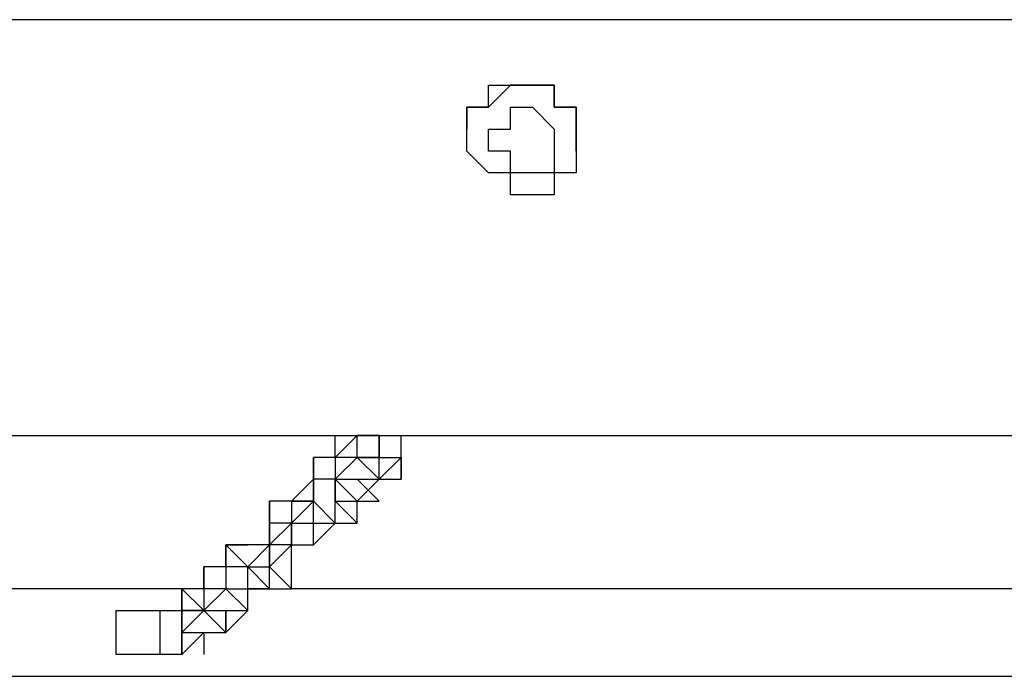
# Model space of a CAD drawing. Units: millimetres. Extents: x -163 to 130, y 46 to 372.
# Drawn here: x -19 to -16, y 135 to 137 of the extents above; entities that cross this region are included whole.
import ezdxf

# ---------------------------------------------------------------- set-up
doc = ezdxf.new("R2010")
doc.units = ezdxf.units.MM
doc.header["$MEASUREMENT"] = 0
doc.layers.add('Ebene 1', color=7, linetype='Continuous', lineweight=0)

msp = doc.modelspace()

# ---------------------------------------------------------------- linework, layer by layer
at = {"layer": 'Ebene 1', "color": 18, "lineweight": 25, "true_color": 0x000000}
for points in [[(-11.1827, 137.4067), (-11.1827, 137.4067), (-40.181, 137.4067), (-40.181, 137.4067)], [(-40.5337, 136.0662), (-40.5337, 136.0662), (-10.9005, 136.0662), (-10.9005, 136.0662)], [(-17.6738, 136.0662), (-17.6738, 136.0662), (-17.7444, 135.9956), (-17.7444, 135.9956)], [(-17.7444, 135.9956), (-17.7444, 135.9956), (-17.7444, 136.0662), (-17.7444, 136.0662)], [(-17.6738, 136.0662), (-17.6738, 136.0662), (-17.6738, 136.0662), (-17.6738, 136.0662)], [(-17.6033, 136.0662), (-17.6033, 136.0662), (-17.6738, 136.0662), (-17.6738, 136.0662)], [(-17.6738, 135.9956), (-17.6738, 135.9956), (-17.6738, 136.0662), (-17.6738, 136.0662)], [(-17.6033, 136.0662), (-17.6033, 136.0662), (-17.6033, 136.0662), (-17.6033, 136.0662)], [(-17.6033, 136.0662), (-17.6033, 136.0662), (-17.6033, 136.0662), (-17.6033, 136.0662)], [(-17.6033, 135.9956), (-17.6033, 135.9956), (-17.6033, 136.0662), (-17.6033, 136.0662)], [(-17.6033, 135.9956), (-17.6033, 135.9956), (-17.6033, 136.0662), (-17.6033, 136.0662)], [(-17.6033, 136.0662), (-17.6033, 136.0662), (-17.6033, 135.9956), (-17.6033, 135.9956)], [(-17.5327, 136.0662), (-17.5327, 136.0662), (-17.4621, 136.0662), (-17.4621, 136.0662)], [(-17.5327, 136.0662), (-17.5327, 136.0662), (-17.5327, 136.0662), (-17.5327, 136.0662)], [(-17.5327, 135.9956), (-17.5327, 135.9956), (-17.5327, 136.0662), (-17.5327, 136.0662)], [(-17.5327, 135.9956), (-17.5327, 135.9956), (-17.5327, 136.0662), (-17.5327, 136.0662)], [(-17.4621, 136.0662), (-17.4621, 136.0662), (-17.4621, 136.0662), (-17.4621, 136.0662)], [(-17.4621, 136.0662), (-17.4621, 136.0662), (-17.4621, 136.0662), (-17.4621, 136.0662)], [(-17.8149, 135.9251), (-17.8149, 135.9251), (-17.8149, 135.9956), (-17.8149, 135.9956)], [(-17.7444, 135.9956), (-17.7444, 135.9956), (-17.8149, 135.9956), (-17.8149, 135.9956)], [(-17.8149, 135.9956), (-17.8149, 135.9956), (-17.8149, 135.9251), (-17.8149, 135.9251)], [(-17.7444, 135.9956), (-17.7444, 135.9956), (-17.7444, 135.9251), (-17.7444, 135.9251)], [(-17.7444, 135.9956), (-17.7444, 135.9956), (-17.7444, 135.9956), (-17.7444, 135.9956)], [(-17.7444, 135.9956), (-17.7444, 135.9956), (-17.7444, 135.9956), (-17.7444, 135.9956)], [(-17.6738, 135.9956), (-17.6738, 135.9956), (-17.7444, 135.9956), (-17.7444, 135.9956)], [(-17.6738, 135.9956), (-17.6738, 135.9956), (-17.7444, 135.9956), (-17.7444, 135.9956)], [(-17.7444, 135.9956), (-17.7444, 135.9956), (-17.7444, 135.9251), (-17.7444, 135.9251)], [(-17.7444, 135.9251), (-17.7444, 135.9251), (-17.6738, 135.9956), (-17.6738, 135.9956)], [(-17.7444, 135.9956), (-17.7444, 135.9956), (-17.7444, 135.9956), (-17.7444, 135.9956)], [(-17.6738, 135.9956), (-17.6738, 135.9956), (-17.6738, 135.9956), (-17.6738, 135.9956)], [(-17.6738, 135.9956), (-17.6738, 135.9956), (-17.6738, 135.9956), (-17.6738, 135.9956)], [(-17.6738, 135.9956), (-17.6738, 135.9956), (-17.6738, 135.9956), (-17.6738, 135.9956)], [(-17.6738, 135.9956), (-17.6738, 135.9956), (-17.6738, 135.9956), (-17.6738, 135.9956)], [(-17.6738, 135.9956), (-17.6738, 135.9956), (-17.6738, 135.9956), (-17.6738, 135.9956)], [(-17.6738, 135.9956), (-17.6738, 135.9956), (-17.6738, 135.9956), (-17.6738, 135.9956)], [(-17.6738, 135.9956), (-17.6738, 135.9956), (-17.6033, 135.9956), (-17.6033, 135.9956)], [(-17.6033, 135.9956), (-17.6033, 135.9956), (-17.6738, 135.9956), (-17.6738, 135.9956)], [(-17.6738, 135.9956), (-17.6738, 135.9956), (-17.6033, 135.9251), (-17.6033, 135.9251)], [(-17.6738, 135.9956), (-17.6738, 135.9956), (-17.6738, 135.9956), (-17.6738, 135.9956)], [(-17.6738, 135.9956), (-17.6738, 135.9956), (-17.6738, 135.9956), (-17.6738, 135.9956)], [(-17.6033, 135.9251), (-17.6033, 135.9251), (-17.6738, 135.9956), (-17.6738, 135.9956)], [(-17.6738, 135.9956), (-17.6738, 135.9956), (-17.6738, 135.9956), (-17.6738, 135.9956)], [(-17.6033, 135.9956), (-17.6033, 135.9956), (-17.5327, 135.9956), (-17.5327, 135.9956)], [(-17.6033, 135.9956), (-17.6033, 135.9956), (-17.6033, 135.9956), (-17.6033, 135.9956)], [(-17.6033, 135.9251), (-17.6033, 135.9251), (-17.5327, 135.9956), (-17.5327, 135.9956)], [(-17.6033, 135.9956), (-17.6033, 135.9956), (-17.6033, 135.9956), (-17.6033, 135.9956)], [(-17.6033, 135.9251), (-17.6033, 135.9251), (-17.6033, 135.9956), (-17.6033, 135.9956)], [(-17.5327, 135.9251), (-17.5327, 135.9251), (-17.5327, 135.9956), (-17.5327, 135.9956)], [(-17.5327, 135.9251), (-17.5327, 135.9251), (-17.5327, 135.9956), (-17.5327, 135.9956)], [(-17.5327, 135.9956), (-17.5327, 135.9956), (-17.5327, 135.9251), (-17.5327, 135.9251)], [(-17.8149, 135.9251), (-17.8149, 135.9251), (-17.8855, 135.8545), (-17.8855, 135.8545)], [(-17.8855, 135.8545), (-17.8855, 135.8545), (-17.8149, 135.9251), (-17.8149, 135.9251)], [(-17.7444, 135.9251), (-17.7444, 135.9251), (-17.8149, 135.9251), (-17.8149, 135.9251)], [(-17.7444, 135.9251), (-17.7444, 135.9251), (-17.8149, 135.9251), (-17.8149, 135.9251)], [(-17.8149, 135.9251), (-17.8149, 135.9251), (-17.8149, 135.9251), (-17.8149, 135.9251)], [(-17.8149, 135.9251), (-17.8149, 135.9251), (-17.8149, 135.9251), (-17.8149, 135.9251)], [(-17.8149, 135.9251), (-17.8149, 135.9251), (-17.8149, 135.8545), (-17.8149, 135.8545)], [(-17.8149, 135.8545), (-17.8149, 135.8545), (-17.8149, 135.9251), (-17.8149, 135.9251)], [(-17.7444, 135.9251), (-17.7444, 135.9251), (-17.8149, 135.9251), (-17.8149, 135.9251)], [(-17.7444, 135.9251), (-17.7444, 135.9251), (-17.7444, 135.9251), (-17.7444, 135.9251)], [(-17.7444, 135.9251), (-17.7444, 135.9251), (-17.7444, 135.9251), (-17.7444, 135.9251)], [(-17.7444, 135.9251), (-17.7444, 135.9251), (-17.6738, 135.9251), (-17.6738, 135.9251)], [(-17.7444, 135.9251), (-17.7444, 135.9251), (-17.6738, 135.8545), (-17.6738, 135.8545)], [(-17.7444, 135.9251), (-17.7444, 135.9251), (-17.7444, 135.9251), (-17.7444, 135.9251)], [(-17.7444, 135.9251), (-17.7444, 135.9251), (-17.6738, 135.9251), (-17.6738, 135.9251)], [(-17.7444, 135.8545), (-17.7444, 135.8545), (-17.7444, 135.9251), (-17.7444, 135.9251)], [(-17.7444, 135.9251), (-17.7444, 135.9251), (-17.7444, 135.8545), (-17.7444, 135.8545)], [(-17.7444, 135.9251), (-17.7444, 135.9251), (-17.7444, 135.9251), (-17.7444, 135.9251)], [(-17.7444, 135.9251), (-17.7444, 135.9251), (-17.7444, 135.9251), (-17.7444, 135.9251)], [(-17.7444, 135.9251), (-17.7444, 135.9251), (-17.7444, 135.9251), (-17.7444, 135.9251)], [(-17.7444, 135.9251), (-17.7444, 135.9251), (-17.7444, 135.9251), (-17.7444, 135.9251)], [(-17.7444, 135.9251), (-17.7444, 135.9251), (-17.7444, 135.8545), (-17.7444, 135.8545)], [(-17.6033, 135.8545), (-17.6033, 135.8545), (-17.6738, 135.9251), (-17.6738, 135.9251)], [(-17.6738, 135.9251), (-17.6738, 135.9251), (-17.6033, 135.9251), (-17.6033, 135.9251)], [(-17.6738, 135.9251), (-17.6738, 135.9251), (-17.6738, 135.9251), (-17.6738, 135.9251)], [(-17.6738, 135.8545), (-17.6738, 135.8545), (-17.6033, 135.9251), (-17.6033, 135.9251)], [(-17.6033, 135.9251), (-17.6033, 135.9251), (-17.5327, 135.9251), (-17.5327, 135.9251)], [(-17.6033, 135.9251), (-17.6033, 135.9251), (-17.6033, 135.9251), (-17.6033, 135.9251)], [(-17.6033, 135.9251), (-17.6033, 135.9251), (-17.6033, 135.9251), (-17.6033, 135.9251)], [(-17.6033, 135.9251), (-17.6033, 135.9251), (-17.6033, 135.9251), (-17.6033, 135.9251)], [(-17.6033, 135.9251), (-17.6033, 135.9251), (-17.6033, 135.9251), (-17.6033, 135.9251)], [(-17.6033, 135.9251), (-17.6033, 135.9251), (-17.6033, 135.9251), (-17.6033, 135.9251)], [(-17.956, 135.784), (-17.956, 135.784), (-17.956, 135.8545), (-17.956, 135.8545)], [(-17.8855, 135.8545), (-17.8855, 135.8545), (-17.956, 135.8545), (-17.956, 135.8545)], [(-17.956, 135.8545), (-17.956, 135.8545), (-17.956, 135.784), (-17.956, 135.784)], [(-17.956, 135.8545), (-17.956, 135.8545), (-17.956, 135.8545), (-17.956, 135.8545)], [(-17.8149, 135.8545), (-17.8149, 135.8545), (-17.8855, 135.8545), (-17.8855, 135.8545)], [(-17.8855, 135.8545), (-17.8855, 135.8545), (-17.8149, 135.8545), (-17.8149, 135.8545)], [(-17.8855, 135.8545), (-17.8855, 135.8545), (-17.8855, 135.784), (-17.8855, 135.784)], [(-17.8855, 135.8545), (-17.8855, 135.8545), (-17.8855, 135.8545), (-17.8855, 135.8545)], [(-17.8855, 135.784), (-17.8855, 135.784), (-17.8149, 135.8545), (-17.8149, 135.8545)], [(-17.8149, 135.8545), (-17.8149, 135.8545), (-17.8855, 135.784), (-17.8855, 135.784)], [(-17.8855, 135.8545), (-17.8855, 135.8545), (-17.8855, 135.8545), (-17.8855, 135.8545)], [(-17.8149, 135.8545), (-17.8149, 135.8545), (-17.8149, 135.8545), (-17.8149, 135.8545)], [(-17.8149, 135.8545), (-17.8149, 135.8545), (-17.8149, 135.8545), (-17.8149, 135.8545)], [(-17.8149, 135.8545), (-17.8149, 135.8545), (-17.8149, 135.8545), (-17.8149, 135.8545)], [(-17.8149, 135.8545), (-17.8149, 135.8545), (-17.8149, 135.8545), (-17.8149, 135.8545)], [(-17.7444, 135.784), (-17.7444, 135.784), (-17.8149, 135.8545), (-17.8149, 135.8545)], [(-17.8149, 135.8545), (-17.8149, 135.8545), (-17.8149, 135.8545), (-17.8149, 135.8545)], [(-17.8149, 135.8545), (-17.8149, 135.8545), (-17.8149, 135.8545), (-17.8149, 135.8545)], [(-17.8149, 135.784), (-17.8149, 135.784), (-17.8149, 135.8545), (-17.8149, 135.8545)], [(-17.7444, 135.8545), (-17.7444, 135.8545), (-17.6738, 135.784), (-17.6738, 135.784)], [(-17.7444, 135.8545), (-17.7444, 135.8545), (-17.7444, 135.8545), (-17.7444, 135.8545)], [(-17.7444, 135.8545), (-17.7444, 135.8545), (-17.7444, 135.8545), (-17.7444, 135.8545)], [(-17.7444, 135.8545), (-17.7444, 135.8545), (-17.7444, 135.8545), (-17.7444, 135.8545)], [(-17.7444, 135.8545), (-17.7444, 135.8545), (-17.7444, 135.8545), (-17.7444, 135.8545)], [(-17.7444, 135.784), (-17.7444, 135.784), (-17.7444, 135.8545), (-17.7444, 135.8545)], [(-17.7444, 135.8545), (-17.7444, 135.8545), (-17.7444, 135.8545), (-17.7444, 135.8545)], [(-17.7444, 135.8545), (-17.7444, 135.8545), (-17.6738, 135.8545), (-17.6738, 135.8545)], [(-17.7444, 135.8545), (-17.7444, 135.8545), (-17.7444, 135.8545), (-17.7444, 135.8545)], [(-17.6738, 135.8545), (-17.6738, 135.8545), (-17.6738, 135.8545), (-17.6738, 135.8545)], [(-17.6738, 135.8545), (-17.6738, 135.8545), (-17.6033, 135.8545), (-17.6033, 135.8545)], [(-17.6738, 135.784), (-17.6738, 135.784), (-17.6738, 135.8545), (-17.6738, 135.8545)], [(-17.6738, 135.8545), (-17.6738, 135.8545), (-17.6738, 135.8545), (-17.6738, 135.8545)], [(-17.8855, 135.784), (-17.8855, 135.784), (-17.956, 135.784), (-17.956, 135.784)], [(-17.8855, 135.784), (-17.8855, 135.784), (-17.956, 135.784), (-17.956, 135.784)], [(-17.8855, 135.784), (-17.8855, 135.784), (-17.956, 135.784), (-17.956, 135.784)], [(-17.956, 135.784), (-17.956, 135.784), (-17.956, 135.784), (-17.956, 135.784)], [(-17.956, 135.784), (-17.956, 135.784), (-17.956, 135.784), (-17.956, 135.784)], [(-17.956, 135.784), (-17.956, 135.784), (-17.956, 135.784), (-17.956, 135.784)], [(-17.956, 135.784), (-17.956, 135.784), (-17.956, 135.784), (-17.956, 135.784)], [(-17.956, 135.784), (-17.956, 135.784), (-17.956, 135.7134), (-17.956, 135.7134)], [(-17.956, 135.7134), (-17.956, 135.7134), (-17.956, 135.784), (-17.956, 135.784)], [(-17.956, 135.784), (-17.956, 135.784), (-17.956, 135.784), (-17.956, 135.784)], [(-17.956, 135.784), (-17.956, 135.784), (-17.956, 135.7134), (-17.956, 135.7134)], [(-17.956, 135.7134), (-17.956, 135.7134), (-17.8855, 135.784), (-17.8855, 135.784)], [(-17.8855, 135.784), (-17.8855, 135.784), (-17.8855, 135.784), (-17.8855, 135.784)], [(-17.8855, 135.784), (-17.8855, 135.784), (-17.8855, 135.784), (-17.8855, 135.784)], [(-17.8855, 135.784), (-17.8855, 135.784), (-17.8855, 135.784), (-17.8855, 135.784)], [(-17.8855, 135.784), (-17.8855, 135.784), (-17.8149, 135.784), (-17.8149, 135.784)], [(-17.8855, 135.7134), (-17.8855, 135.7134), (-17.8855, 135.784), (-17.8855, 135.784)], [(-17.8855, 135.784), (-17.8855, 135.784), (-17.8855, 135.7134), (-17.8855, 135.7134)], [(-17.8855, 135.784), (-17.8855, 135.784), (-17.8855, 135.784), (-17.8855, 135.784)], [(-17.8855, 135.784), (-17.8855, 135.784), (-17.8149, 135.784), (-17.8149, 135.784)], [(-17.8855, 135.784), (-17.8855, 135.784), (-17.8855, 135.784), (-17.8855, 135.784)], [(-17.8855, 135.784), (-17.8855, 135.784), (-17.8855, 135.7134), (-17.8855, 135.7134)], [(-17.8855, 135.784), (-17.8855, 135.784), (-17.8855, 135.784), (-17.8855, 135.784)], [(-17.8149, 135.7134), (-17.8149, 135.7134), (-17.8149, 135.784), (-17.8149, 135.784)], [(-17.8149, 135.7134), (-17.8149, 135.7134), (-17.7444, 135.784), (-17.7444, 135.784)], [(-17.8149, 135.784), (-17.8149, 135.784), (-17.7444, 135.784), (-17.7444, 135.784)], [(-17.8149, 135.7134), (-17.8149, 135.7134), (-17.8149, 135.784), (-17.8149, 135.784)], [(-17.7444, 135.784), (-17.7444, 135.784), (-17.6738, 135.784), (-17.6738, 135.784)], [(-17.7444, 135.784), (-17.7444, 135.784), (-17.7444, 135.784), (-17.7444, 135.784)], [(-17.7444, 135.784), (-17.7444, 135.784), (-17.7444, 135.784), (-17.7444, 135.784)], [(-18.0971, 135.7134), (-18.0971, 135.7134), (-18.0266, 135.7134), (-18.0266, 135.7134)], [(-18.0266, 135.7134), (-18.0266, 135.7134), (-18.0971, 135.7134), (-18.0971, 135.7134)], [(-18.0266, 135.6428), (-18.0266, 135.6428), (-18.0971, 135.7134), (-18.0971, 135.7134)], [(-18.0971, 135.7134), (-18.0971, 135.7134), (-18.0971, 135.6428), (-18.0971, 135.6428)], [(-18.0971, 135.6428), (-18.0971, 135.6428), (-18.0971, 135.7134), (-18.0971, 135.7134)], [(-18.0971, 135.7134), (-18.0971, 135.7134), (-18.0971, 135.7134), (-18.0971, 135.7134)], [(-18.0266, 135.7134), (-18.0266, 135.7134), (-18.0971, 135.7134), (-18.0971, 135.7134)], [(-17.956, 135.7134), (-17.956, 135.7134), (-18.0266, 135.7134), (-18.0266, 135.7134)], [(-17.956, 135.7134), (-17.956, 135.7134), (-18.0266, 135.7134), (-18.0266, 135.7134)], [(-17.956, 135.7134), (-17.956, 135.7134), (-18.0266, 135.7134), (-18.0266, 135.7134)], [(-18.0266, 135.6428), (-18.0266, 135.6428), (-17.956, 135.7134), (-17.956, 135.7134)], [(-17.956, 135.7134), (-17.956, 135.7134), (-17.956, 135.7134), (-17.956, 135.7134)], [(-17.956, 135.7134), (-17.956, 135.7134), (-17.956, 135.7134), (-17.956, 135.7134)], [(-17.956, 135.7134), (-17.956, 135.7134), (-17.956, 135.7134), (-17.956, 135.7134)], [(-17.8855, 135.7134), (-17.8855, 135.7134), (-17.956, 135.7134), (-17.956, 135.7134)], [(-17.956, 135.6428), (-17.956, 135.6428), (-17.8855, 135.7134), (-17.8855, 135.7134)], [(-17.956, 135.6428), (-17.956, 135.6428), (-17.956, 135.7134), (-17.956, 135.7134)], [(-17.956, 135.7134), (-17.956, 135.7134), (-17.956, 135.6428), (-17.956, 135.6428)], [(-17.956, 135.7134), (-17.956, 135.7134), (-17.956, 135.7134), (-17.956, 135.7134)], [(-17.956, 135.7134), (-17.956, 135.7134), (-17.956, 135.7134), (-17.956, 135.7134)], [(-17.956, 135.7134), (-17.956, 135.7134), (-17.956, 135.7134), (-17.956, 135.7134)], [(-17.8855, 135.7134), (-17.8855, 135.7134), (-17.8149, 135.7134), (-17.8149, 135.7134)], [(-17.8855, 135.7134), (-17.8855, 135.7134), (-17.8855, 135.7134), (-17.8855, 135.7134)], [(-17.8855, 135.7134), (-17.8855, 135.7134), (-17.8149, 135.7134), (-17.8149, 135.7134)], [(-17.8855, 135.7134), (-17.8855, 135.7134), (-17.8855, 135.7134), (-17.8855, 135.7134)], [(-17.8855, 135.7134), (-17.8855, 135.7134), (-17.8855, 135.7134), (-17.8855, 135.7134)], [(-17.8855, 135.7134), (-17.8855, 135.7134), (-17.8149, 135.7134), (-17.8149, 135.7134)], [(-17.8855, 135.7134), (-17.8855, 135.7134), (-17.8855, 135.7134), (-17.8855, 135.7134)], [(-17.8855, 135.7134), (-17.8855, 135.7134), (-17.8149, 135.7134), (-17.8149, 135.7134)], [(-17.8855, 135.6428), (-17.8855, 135.6428), (-17.8855, 135.7134), (-17.8855, 135.7134)], [(-17.8855, 135.7134), (-17.8855, 135.7134), (-17.8855, 135.7134), (-17.8855, 135.7134)], [(-17.8149, 135.7134), (-17.8149, 135.7134), (-17.8149, 135.7134), (-17.8149, 135.7134)], [(-17.8149, 135.7134), (-17.8149, 135.7134), (-17.8149, 135.7134), (-17.8149, 135.7134)], [(-18.1677, 135.5723), (-18.1677, 135.5723), (-18.1677, 135.6428), (-18.1677, 135.6428)], [(-18.0971, 135.6428), (-18.0971, 135.6428), (-18.1677, 135.6428), (-18.1677, 135.6428)], [(-18.1677, 135.6428), (-18.1677, 135.6428), (-18.1677, 135.5723), (-18.1677, 135.5723)], [(-18.0971, 135.6428), (-18.0971, 135.6428), (-18.0971, 135.5723), (-18.0971, 135.5723)], [(-18.0971, 135.6428), (-18.0971, 135.6428), (-18.0971, 135.6428), (-18.0971, 135.6428)], [(-18.0971, 135.6428), (-18.0971, 135.6428), (-18.0971, 135.6428), (-18.0971, 135.6428)], [(-18.0266, 135.6428), (-18.0266, 135.6428), (-18.0971, 135.6428), (-18.0971, 135.6428)], [(-18.0266, 135.6428), (-18.0266, 135.6428), (-18.0971, 135.6428), (-18.0971, 135.6428)], [(-18.0971, 135.6428), (-18.0971, 135.6428), (-18.0971, 135.5723), (-18.0971, 135.5723)], [(-18.0971, 135.6428), (-18.0971, 135.6428), (-18.0971, 135.6428), (-18.0971, 135.6428)], [(-18.0266, 135.6428), (-18.0266, 135.6428), (-18.0266, 135.6428), (-18.0266, 135.6428)], [(-18.0266, 135.6428), (-18.0266, 135.6428), (-18.0266, 135.6428), (-18.0266, 135.6428)], [(-18.0266, 135.6428), (-18.0266, 135.6428), (-18.0266, 135.6428), (-18.0266, 135.6428)], [(-18.0266, 135.6428), (-18.0266, 135.6428), (-18.0266, 135.6428), (-18.0266, 135.6428)], [(-18.0266, 135.6428), (-18.0266, 135.6428), (-18.0266, 135.6428), (-18.0266, 135.6428)], [(-18.0266, 135.6428), (-18.0266, 135.6428), (-18.0266, 135.6428), (-18.0266, 135.6428)], [(-18.0266, 135.5723), (-18.0266, 135.5723), (-18.0266, 135.6428), (-18.0266, 135.6428)], [(-18.0266, 135.5723), (-18.0266, 135.5723), (-18.0266, 135.6428), (-18.0266, 135.6428)], [(-18.0266, 135.6428), (-18.0266, 135.6428), (-17.956, 135.5723), (-17.956, 135.5723)], [(-18.0266, 135.6428), (-18.0266, 135.6428), (-17.956, 135.6428), (-17.956, 135.6428)], [(-18.0266, 135.6428), (-18.0266, 135.6428), (-18.0266, 135.6428), (-18.0266, 135.6428)], [(-18.0266, 135.6428), (-18.0266, 135.6428), (-18.0266, 135.6428), (-18.0266, 135.6428)], [(-18.0266, 135.6428), (-18.0266, 135.6428), (-18.0266, 135.6428), (-18.0266, 135.6428)], [(-18.0266, 135.6428), (-18.0266, 135.6428), (-18.0266, 135.6428), (-18.0266, 135.6428)], [(-18.0266, 135.6428), (-18.0266, 135.6428), (-18.0266, 135.6428), (-18.0266, 135.6428)], [(-17.956, 135.6428), (-17.956, 135.6428), (-17.956, 135.6428), (-17.956, 135.6428)], [(-17.956, 135.5723), (-17.956, 135.5723), (-17.956, 135.6428), (-17.956, 135.6428)], [(-17.956, 135.6428), (-17.956, 135.6428), (-17.8855, 135.5723), (-17.8855, 135.5723)], [(-17.8855, 135.5723), (-17.8855, 135.5723), (-17.8855, 135.6428), (-17.8855, 135.6428)], [(-17.8855, 135.5723), (-17.8855, 135.5723), (-17.8855, 135.6428), (-17.8855, 135.6428)], [(-18.1677, 135.5723), (-18.1677, 135.5723), (-25.7171, 135.5723), (-25.7171, 135.5723)], [(-18.1677, 135.5017), (-18.1677, 135.5017), (-18.2383, 135.5723), (-18.2383, 135.5723)], [(-18.1677, 135.5723), (-18.1677, 135.5723), (-18.2383, 135.5723), (-18.2383, 135.5723)], [(-18.2383, 135.5723), (-18.2383, 135.5723), (-18.2383, 135.5017), (-18.2383, 135.5017)], [(-18.2383, 135.5017), (-18.2383, 135.5017), (-18.2383, 135.5723), (-18.2383, 135.5723)], [(-18.1677, 135.5723), (-18.1677, 135.5723), (-18.2383, 135.5723), (-18.2383, 135.5723)], [(-18.1677, 135.5723), (-18.1677, 135.5723), (-18.1677, 135.5723), (-18.1677, 135.5723)], [(-18.1677, 135.5723), (-18.1677, 135.5723), (-18.1677, 135.5723), (-18.1677, 135.5723)], [(-18.0971, 135.5723), (-18.0971, 135.5723), (-18.1677, 135.5723), (-18.1677, 135.5723)], [(-18.1677, 135.5723), (-18.1677, 135.5723), (-18.1677, 135.5017), (-18.1677, 135.5017)], [(-18.1677, 135.5723), (-18.1677, 135.5723), (-18.1677, 135.5723), (-18.1677, 135.5723)], [(-18.1677, 135.5017), (-18.1677, 135.5017), (-18.0971, 135.5723), (-18.0971, 135.5723)], [(-18.0971, 135.5723), (-18.0971, 135.5723), (-18.1677, 135.5017), (-18.1677, 135.5017)], [(-18.1677, 135.5723), (-18.1677, 135.5723), (-18.1677, 135.5017), (-18.1677, 135.5017)], [(-18.0971, 135.5723), (-18.0971, 135.5723), (-18.0971, 135.5723), (-18.0971, 135.5723)], [(-18.0971, 135.5723), (-18.0971, 135.5723), (-18.0971, 135.5723), (-18.0971, 135.5723)], [(-18.0971, 135.5723), (-18.0971, 135.5723), (-18.0266, 135.5723), (-18.0266, 135.5723)], [(-18.0971, 135.5723), (-18.0971, 135.5723), (-18.0971, 135.5723), (-18.0971, 135.5723)], [(-18.0971, 135.5723), (-18.0971, 135.5723), (-18.0971, 135.5723), (-18.0971, 135.5723)], [(-18.0971, 135.5723), (-18.0971, 135.5723), (-18.0266, 135.5017), (-18.0266, 135.5017)], [(-18.0971, 135.5723), (-18.0971, 135.5723), (-18.0971, 135.5723), (-18.0971, 135.5723)], [(-18.0971, 135.5723), (-18.0971, 135.5723), (-18.0971, 135.5723), (-18.0971, 135.5723)], [(-18.0971, 135.5723), (-18.0971, 135.5723), (-18.0971, 135.5723), (-18.0971, 135.5723)], [(-18.0971, 135.5723), (-18.0971, 135.5723), (-18.0971, 135.5723), (-18.0971, 135.5723)], [(-18.0266, 135.5017), (-18.0266, 135.5017), (-18.0266, 135.5723), (-18.0266, 135.5723)], [(-18.0266, 135.5723), (-18.0266, 135.5723), (-17.956, 135.5723), (-17.956, 135.5723)], [(-17.956, 135.5723), (-17.956, 135.5723), (-18.0266, 135.5723), (-18.0266, 135.5723)], [(-18.0266, 135.5723), (-18.0266, 135.5723), (-18.0266, 135.5723), (-18.0266, 135.5723)], [(-18.0266, 135.5723), (-18.0266, 135.5723), (-17.956, 135.5723), (-17.956, 135.5723)], [(-18.0266, 135.5723), (-18.0266, 135.5723), (-18.0266, 135.5723), (-18.0266, 135.5723)], [(-18.0266, 135.5723), (-18.0266, 135.5723), (-18.0266, 135.5723), (-18.0266, 135.5723)], [(-18.0266, 135.5017), (-18.0266, 135.5017), (-18.0266, 135.5723), (-18.0266, 135.5723)], [(-17.956, 135.5723), (-17.956, 135.5723), (-17.8855, 135.5723), (-17.8855, 135.5723)], [(-17.956, 135.5723), (-17.956, 135.5723), (-17.956, 135.5723), (-17.956, 135.5723)], [(-17.956, 135.5723), (-17.956, 135.5723), (-17.956, 135.5723), (-17.956, 135.5723)], [(-15.1338, 135.5723), (-15.1338, 135.5723), (-17.8855, 135.5723), (-17.8855, 135.5723)], [(-18.4499, 135.3606), (-18.4499, 135.3606), (-18.4499, 135.5017), (-18.4499, 135.5017)], [(-18.3088, 135.3606), (-18.3088, 135.3606), (-18.3088, 135.5017), (-18.3088, 135.5017)], [(-18.1677, 135.5017), (-18.1677, 135.5017), (-18.2383, 135.5017), (-18.2383, 135.5017)], [(-18.2383, 135.5017), (-18.2383, 135.5017), (-18.1677, 135.5017), (-18.1677, 135.5017)], [(-18.2383, 135.5017), (-18.2383, 135.5017), (-18.2383, 135.5017), (-18.2383, 135.5017)], [(-18.2383, 135.4312), (-18.2383, 135.4312), (-18.1677, 135.5017), (-18.1677, 135.5017)], [(-18.2383, 135.5017), (-18.2383, 135.5017), (-18.2383, 135.4312), (-18.2383, 135.4312)], [(-18.2383, 135.5017), (-18.2383, 135.5017), (-18.1677, 135.5017), (-18.1677, 135.5017)], [(-18.2383, 135.4312), (-18.2383, 135.4312), (-18.2383, 135.5017), (-18.2383, 135.5017)], [(-18.2383, 135.5017), (-18.2383, 135.5017), (-18.2383, 135.4312), (-18.2383, 135.4312)], [(-18.2383, 135.5017), (-18.2383, 135.5017), (-18.2383, 135.5017), (-18.2383, 135.5017)], [(-18.2383, 135.5017), (-18.2383, 135.5017), (-18.2383, 135.5017), (-18.2383, 135.5017)], [(-18.2383, 135.5017), (-18.2383, 135.5017), (-18.2383, 135.4312), (-18.2383, 135.4312)], [(-18.2383, 135.4312), (-18.2383, 135.4312), (-18.2383, 135.5017), (-18.2383, 135.5017)], [(-18.1677, 135.5017), (-18.1677, 135.5017), (-18.1677, 135.5017), (-18.1677, 135.5017)], [(-18.1677, 135.5017), (-18.1677, 135.5017), (-18.1677, 135.5017), (-18.1677, 135.5017)], [(-18.1677, 135.5017), (-18.1677, 135.5017), (-18.1677, 135.5017), (-18.1677, 135.5017)], [(-18.1677, 135.5017), (-18.1677, 135.5017), (-18.1677, 135.5017), (-18.1677, 135.5017)], [(-18.0971, 135.4312), (-18.0971, 135.4312), (-18.1677, 135.5017), (-18.1677, 135.5017)], [(-18.1677, 135.5017), (-18.1677, 135.5017), (-18.0971, 135.5017), (-18.0971, 135.5017)], [(-18.1677, 135.5017), (-18.1677, 135.5017), (-18.1677, 135.5017), (-18.1677, 135.5017)], [(-18.0971, 135.4312), (-18.0971, 135.4312), (-18.0266, 135.5017), (-18.0266, 135.5017)], [(-18.0971, 135.5017), (-18.0971, 135.5017), (-18.0971, 135.4312), (-18.0971, 135.4312)], [(-18.0971, 135.5017), (-18.0971, 135.5017), (-18.0971, 135.5017), (-18.0971, 135.5017)], [(-18.0971, 135.5017), (-18.0971, 135.5017), (-18.0971, 135.5017), (-18.0971, 135.5017)], [(-18.0971, 135.5017), (-18.0971, 135.5017), (-18.0971, 135.5017), (-18.0971, 135.5017)], [(-18.0971, 135.5017), (-18.0971, 135.5017), (-18.0971, 135.5017), (-18.0971, 135.5017)], [(-18.0971, 135.4312), (-18.0971, 135.4312), (-18.0971, 135.5017), (-18.0971, 135.5017)], [(-18.0971, 135.5017), (-18.0971, 135.5017), (-18.0266, 135.5017), (-18.0266, 135.5017)], [(-18.0266, 135.5017), (-18.0266, 135.5017), (-18.0266, 135.5017), (-18.0266, 135.5017)], [(-18.0266, 135.5017), (-18.0266, 135.5017), (-18.0266, 135.5017), (-18.0266, 135.5017)], [(-18.0266, 135.5017), (-18.0266, 135.5017), (-18.0266, 135.5017), (-18.0266, 135.5017)], [(-18.2383, 135.4312), (-18.2383, 135.4312), (-18.1677, 135.4312), (-18.1677, 135.4312)], [(-18.2383, 135.3606), (-18.2383, 135.3606), (-18.2383, 135.4312), (-18.2383, 135.4312)], [(-18.2383, 135.4312), (-18.2383, 135.4312), (-18.2383, 135.3606), (-18.2383, 135.3606)], [(-18.2383, 135.4312), (-18.2383, 135.4312), (-18.2383, 135.4312), (-18.2383, 135.4312)], [(-18.2383, 135.4312), (-18.2383, 135.4312), (-18.2383, 135.4312), (-18.2383, 135.4312)], [(-18.2383, 135.3606), (-18.2383, 135.3606), (-18.1677, 135.4312), (-18.1677, 135.4312)], [(-18.2383, 135.4312), (-18.2383, 135.4312), (-18.2383, 135.4312), (-18.2383, 135.4312)], [(-18.2383, 135.4312), (-18.2383, 135.4312), (-18.2383, 135.3606), (-18.2383, 135.3606)], [(-18.2383, 135.4312), (-18.2383, 135.4312), (-18.2383, 135.4312), (-18.2383, 135.4312)], [(-18.1677, 135.4312), (-18.1677, 135.4312), (-18.1677, 135.3606), (-18.1677, 135.3606)], [(-18.1677, 135.4312), (-18.1677, 135.4312), (-18.0971, 135.4312), (-18.0971, 135.4312)], [(-18.1677, 135.4312), (-18.1677, 135.4312), (-18.1677, 135.4312), (-18.1677, 135.4312)], [(-18.1677, 135.4312), (-18.1677, 135.4312), (-18.0971, 135.4312), (-18.0971, 135.4312)], [(-18.2383, 135.3606), (-18.2383, 135.3606), (-18.3088, 135.3606), (-18.3088, 135.3606)], [(-18.2383, 135.3606), (-18.2383, 135.3606), (-18.2383, 135.3606), (-18.2383, 135.3606)], [(-18.1677, 135.3606), (-18.1677, 135.3606), (-18.1677, 135.3606), (-18.1677, 135.3606)], [(-25.7171, 135.2901), (-25.7171, 135.2901), (-15.1338, 135.2901), (-15.1338, 135.2901)]]:
    msp.add_open_spline(points, degree=3, dxfattribs=at)
for points, knots in [([(-17.1094, 137.1951), (-17.1094, 137.1951), (-17.1799, 137.1951), (-17.1799, 137.1951), (-17.1799, 137.1951), (-17.2505, 137.1951), (-17.2505, 137.1951), (-17.2505, 137.1951), (-17.2505, 137.1245), (-17.2505, 137.1245), (-17.2505, 137.1245), (-17.321, 137.1245), (-17.321, 137.1245), (-17.321, 137.1245), (-17.321, 137.054), (-17.321, 137.054), (-17.321, 137.054), (-17.321, 136.9834), (-17.321, 136.9834), (-17.321, 136.9834), (-17.2505, 136.9128), (-17.2505, 136.9128), (-17.2505, 136.9128), (-17.1799, 136.9128), (-17.1799, 136.9128), (-17.1799, 136.9128), (-17.1799, 136.8423), (-17.1799, 136.8423), (-17.1799, 136.8423), (-17.1094, 136.8423), (-17.1094, 136.8423), (-17.1094, 136.8423), (-17.0388, 136.8423), (-17.0388, 136.8423), (-17.0388, 136.8423), (-17.0388, 136.9128), (-17.0388, 136.9128), (-17.0388, 136.9128), (-16.9683, 136.9128), (-16.9683, 136.9128), (-16.9683, 136.9128), (-16.9683, 136.9834), (-16.9683, 136.9834), (-16.9683, 136.9834), (-16.9683, 137.054), (-16.9683, 137.054), (-16.9683, 137.054), (-16.9683, 137.1245), (-16.9683, 137.1245), (-16.9683, 137.1245), (-17.0388, 137.1245), (-17.0388, 137.1245), (-17.0388, 137.1245), (-17.0388, 137.1951), (-17.0388, 137.1951), (-17.0388, 137.1951), (-17.1094, 137.1951), (-17.1094, 137.1951)], [0, 0, 0, 0, 1, 1, 1, 2, 2, 2, 3, 3, 3, 4, 4, 4, 5, 5, 5, 6, 6, 6, 7, 7, 7, 8, 8, 8, 9, 9, 9, 10, 10, 10, 11, 11, 11, 12, 12, 12, 13, 13, 13, 14, 14, 14, 15, 15, 15, 16, 16, 16, 17, 17, 17, 18, 18, 18, 19, 19, 19, 19]), ([(-17.1094, 137.1951), (-17.1094, 137.1951), (-17.1799, 137.1951), (-17.1799, 137.1951), (-17.1799, 137.1951), (-17.2505, 137.1245), (-17.2505, 137.1245), (-17.2505, 137.1245), (-17.321, 137.1245), (-17.321, 137.1245), (-17.321, 137.1245), (-17.321, 137.054), (-17.321, 137.054)], [0, 0, 0, 0, 1, 1, 1, 2, 2, 2, 3, 3, 3, 4, 4, 4, 4]), ([(-16.9683, 136.9834), (-16.9683, 136.9834), (-16.9683, 136.9834), (-16.9683, 136.9834), (-16.9683, 136.9834), (-16.9683, 137.054), (-16.9683, 137.054), (-16.9683, 137.054), (-16.9683, 137.1245), (-16.9683, 137.1245), (-16.9683, 137.1245), (-17.0388, 137.1245), (-17.0388, 137.1245), (-17.0388, 137.1245), (-17.0388, 137.1951), (-17.0388, 137.1951), (-17.0388, 137.1951), (-17.1094, 137.1951), (-17.1094, 137.1951)], [0, 0, 0, 0, 1, 1, 1, 2, 2, 2, 3, 3, 3, 4, 4, 4, 5, 5, 5, 6, 6, 6, 6]), ([(-17.1094, 137.1245), (-17.1094, 137.1245), (-17.1799, 137.1245), (-17.1799, 137.1245), (-17.1799, 137.1245), (-17.1799, 137.054), (-17.1799, 137.054), (-17.1799, 137.054), (-17.2505, 137.054), (-17.2505, 137.054), (-17.2505, 137.054), (-17.2505, 136.9834), (-17.2505, 136.9834), (-17.2505, 136.9834), (-17.1799, 136.9834), (-17.1799, 136.9834), (-17.1799, 136.9834), (-17.1799, 136.9128), (-17.1799, 136.9128), (-17.1799, 136.9128), (-17.1094, 136.9128), (-17.1094, 136.9128), (-17.1094, 136.9128), (-17.0388, 136.9128), (-17.0388, 136.9128), (-17.0388, 136.9128), (-17.0388, 136.9834), (-17.0388, 136.9834), (-17.0388, 136.9834), (-17.0388, 137.054), (-17.0388, 137.054), (-17.0388, 137.054), (-17.1094, 137.1245), (-17.1094, 137.1245)], [0, 0, 0, 0, 1, 1, 1, 2, 2, 2, 3, 3, 3, 4, 4, 4, 5, 5, 5, 6, 6, 6, 7, 7, 7, 8, 8, 8, 9, 9, 9, 10, 10, 10, 11, 11, 11, 11]), ([(-18.4499, 135.5017), (-18.4499, 135.5017), (-18.4499, 135.5017), (-18.4499, 135.5017), (-18.4499, 135.5017), (-18.3794, 135.5017), (-18.3794, 135.5017), (-18.3794, 135.5017), (-18.3088, 135.5017), (-18.3088, 135.5017)], [0, 0, 0, 0, 1, 1, 1, 2, 2, 2, 3, 3, 3, 3]), ([(-18.3088, 135.5017), (-18.3088, 135.5017), (-18.3088, 135.5017), (-18.3088, 135.5017), (-18.3088, 135.5017), (-18.2383, 135.5017), (-18.2383, 135.5017)], [0, 0, 0, 0, 1, 1, 1, 2, 2, 2, 2]), ([(-18.3088, 135.3606), (-18.3088, 135.3606), (-18.3088, 135.3606), (-18.3088, 135.3606), (-18.3088, 135.3606), (-18.3794, 135.3606), (-18.3794, 135.3606), (-18.3794, 135.3606), (-18.4499, 135.3606), (-18.4499, 135.3606)], [0, 0, 0, 0, 1, 1, 1, 2, 2, 2, 3, 3, 3, 3])]:
    msp.add_open_spline(points, degree=3, knots=knots, dxfattribs=at)

doc.saveas('drawing.dxf')
